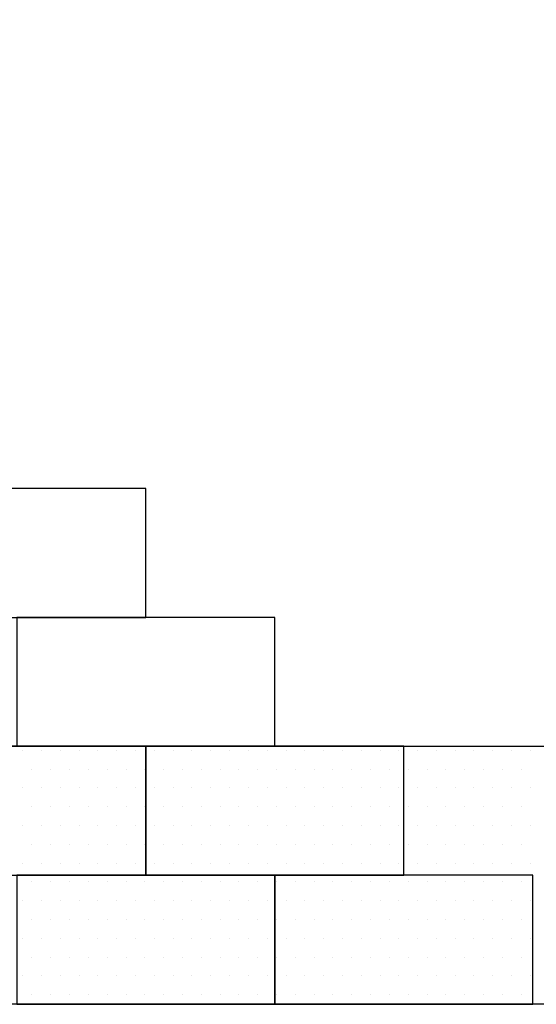
# Model space of a CAD drawing. Units: inches. Extents: x 12 to 20, y 0 to 10.
# Drawn here: x 14 to 15.2, y 5.4 to 7.7 of the extents above; entities that cross this region are included whole.
import ezdxf

# ---------------------------------------------------------------- set-up
doc = ezdxf.new("R2010")
doc.units = ezdxf.units.IN
doc.header["$MEASUREMENT"] = 0
for name, color, linetype in [('PDF2_DETAIL01', 7, 'Continuous'), ('PDF2_FASTENERS', 7, 'Continuous'), ('PDF2_MEMBRANE', 7, 'Continuous')]:
    doc.layers.add(name, color=color, linetype=linetype)

msp = doc.modelspace()

# ---------------------------------------------------------------- linework, layer by layer
at = {"layer": 'PDF2_DETAIL01', "lineweight": 25}
for points in [[(13.7168, 6.5696), (13.7168, 6.2696), (14.3168, 6.2696), (14.3168, 6.5696)], [(14.6168, 6.2125), (14.6168, 6.2696), (14.0168, 6.2696), (14.0168, 5.9696), (14.6168, 5.9696)], [(13.7168, 5.9696), (13.7168, 5.6696), (14.3168, 5.6696), (14.3168, 5.9696)], [(14.9168, 5.9125), (14.9168, 5.9696), (14.3168, 5.9696), (14.3168, 5.6696), (14.9168, 5.6696)], [(14.6168, 5.6125), (14.6168, 5.6696), (14.0168, 5.6696), (14.0168, 5.3692), (14.6168, 5.3692)], [(15.2169, 5.6125), (15.2169, 5.6696), (14.6168, 5.6696), (14.6168, 5.3692), (15.2169, 5.3692)]]:
    msp.add_lwpolyline(points, close=True, dxfattribs=at)
at = {"layer": 'PDF2_FASTENERS', "lineweight": 25}
for points in [[(18.8958, 5.9692), (12.8168, 5.9692)], [(14.0306, 5.9604), (14.0306, 5.9604)], [(14.0743, 5.9604), (14.0743, 5.9604)], [(14.1181, 5.9604), (14.1181, 5.9604)], [(14.1618, 5.9604), (14.1618, 5.9604)], [(14.2056, 5.9604), (14.2056, 5.9604)], [(14.2493, 5.9604), (14.2493, 5.9604)], [(14.2931, 5.9604), (14.2931, 5.9604)], [(14.3368, 5.9604), (14.3368, 5.9604)], [(14.3806, 5.9604), (14.3806, 5.9604)], [(14.4243, 5.9604), (14.4243, 5.9604)], [(14.4681, 5.9604), (14.4681, 5.9604)], [(14.5118, 5.9604), (14.5118, 5.9604)], [(14.5556, 5.9604), (14.5556, 5.9604)], [(14.5993, 5.9604), (14.5993, 5.9604)], [(14.6431, 5.9604), (14.6431, 5.9604)], [(14.6868, 5.9604), (14.6868, 5.9604)], [(14.7306, 5.9604), (14.7306, 5.9604)], [(14.7743, 5.9604), (14.7743, 5.9604)], [(14.8181, 5.9604), (14.8181, 5.9604)], [(14.8618, 5.9604), (14.8618, 5.9604)], [(14.9056, 5.9604), (14.9056, 5.9604)], [(14.9489, 5.9604), (14.9489, 5.9604)], [(14.9927, 5.9604), (14.9927, 5.9604)], [(15.0364, 5.9604), (15.0364, 5.9604)], [(15.0802, 5.9604), (15.0802, 5.9604)], [(15.1239, 5.9604), (15.1239, 5.9604)], [(15.1677, 5.9604), (15.1677, 5.9604)], [(15.2114, 5.9604), (15.2114, 5.9604)], [(14.0522, 5.9167), (14.0522, 5.9167)], [(14.096, 5.9167), (14.096, 5.9167)], [(14.1397, 5.9167), (14.1397, 5.9167)], [(14.1835, 5.9167), (14.1835, 5.9167)], [(14.2272, 5.9167), (14.2272, 5.9167)], [(14.271, 5.9167), (14.271, 5.9167)], [(14.3147, 5.9167), (14.3147, 5.9167)], [(14.3585, 5.9167), (14.3585, 5.9167)], [(14.4022, 5.9167), (14.4022, 5.9167)], [(14.446, 5.9167), (14.446, 5.9167)], [(14.4897, 5.9167), (14.4897, 5.9167)], [(14.5335, 5.9167), (14.5335, 5.9167)], [(14.5773, 5.9167), (14.5773, 5.9167)], [(14.621, 5.9167), (14.621, 5.9167)], [(14.6648, 5.9167), (14.6648, 5.9167)], [(14.7085, 5.9167), (14.7085, 5.9167)], [(14.7523, 5.9167), (14.7523, 5.9167)], [(14.796, 5.9167), (14.796, 5.9167)], [(14.8398, 5.9167), (14.8398, 5.9167)], [(14.8835, 5.9167), (14.8835, 5.9167)], [(14.9273, 5.9167), (14.9273, 5.9167)], [(14.971, 5.9167), (14.971, 5.9167)], [(15.0148, 5.9167), (15.0148, 5.9167)], [(15.0585, 5.9167), (15.0585, 5.9167)], [(15.1023, 5.9167), (15.1023, 5.9167)], [(15.146, 5.9167), (15.146, 5.9167)], [(15.1898, 5.9167), (15.1898, 5.9167)], [(14.0306, 5.8729), (14.0306, 5.8729)], [(14.0743, 5.8729), (14.0743, 5.8729)], [(14.1181, 5.8729), (14.1181, 5.8729)], [(14.1618, 5.8729), (14.1618, 5.8729)], [(14.2056, 5.8729), (14.2056, 5.8729)], [(14.2493, 5.8729), (14.2493, 5.8729)], [(14.2931, 5.8729), (14.2931, 5.8729)], [(14.3368, 5.8729), (14.3368, 5.8729)], [(14.3806, 5.8729), (14.3806, 5.8729)], [(14.4243, 5.8729), (14.4243, 5.8729)], [(14.4681, 5.8729), (14.4681, 5.8729)], [(14.5118, 5.8729), (14.5118, 5.8729)], [(14.5556, 5.8729), (14.5556, 5.8729)], [(14.5993, 5.8729), (14.5993, 5.8729)], [(14.6431, 5.8729), (14.6431, 5.8729)], [(14.6868, 5.8729), (14.6868, 5.8729)], [(14.7306, 5.8729), (14.7306, 5.8729)], [(14.7743, 5.8729), (14.7743, 5.8729)], [(14.8181, 5.8729), (14.8181, 5.8729)], [(14.8618, 5.8729), (14.8618, 5.8729)], [(14.9056, 5.8729), (14.9056, 5.8729)], [(14.9489, 5.8729), (14.9489, 5.8729)], [(14.9927, 5.8729), (14.9927, 5.8729)], [(15.0364, 5.8729), (15.0364, 5.8729)], [(15.0802, 5.8729), (15.0802, 5.8729)], [(15.1239, 5.8729), (15.1239, 5.8729)], [(15.1677, 5.8729), (15.1677, 5.8729)], [(15.2114, 5.8729), (15.2114, 5.8729)], [(14.0522, 5.8292), (14.0522, 5.8292)], [(14.096, 5.8292), (14.096, 5.8292)], [(14.1397, 5.8292), (14.1397, 5.8292)], [(14.1835, 5.8292), (14.1835, 5.8292)], [(14.2272, 5.8292), (14.2272, 5.8292)], [(14.271, 5.8292), (14.271, 5.8292)], [(14.3147, 5.8292), (14.3147, 5.8292)], [(14.3585, 5.8292), (14.3585, 5.8292)], [(14.4022, 5.8292), (14.4022, 5.8292)], [(14.446, 5.8292), (14.446, 5.8292)], [(14.4897, 5.8292), (14.4897, 5.8292)], [(14.5335, 5.8292), (14.5335, 5.8292)], [(14.5773, 5.8292), (14.5773, 5.8292)], [(14.621, 5.8292), (14.621, 5.8292)], [(14.6648, 5.8292), (14.6648, 5.8292)], [(14.7085, 5.8292), (14.7085, 5.8292)], [(14.7523, 5.8292), (14.7523, 5.8292)], [(14.796, 5.8292), (14.796, 5.8292)], [(14.8398, 5.8292), (14.8398, 5.8292)], [(14.8835, 5.8292), (14.8835, 5.8292)], [(14.9273, 5.8292), (14.9273, 5.8292)], [(14.971, 5.8292), (14.971, 5.8292)], [(15.0148, 5.8292), (15.0148, 5.8292)], [(15.0585, 5.8292), (15.0585, 5.8292)], [(15.1023, 5.8292), (15.1023, 5.8292)], [(15.146, 5.8292), (15.146, 5.8292)], [(15.1898, 5.8292), (15.1898, 5.8292)], [(14.0306, 5.7854), (14.0306, 5.7854)], [(14.0743, 5.7854), (14.0743, 5.7854)], [(14.1181, 5.7854), (14.1181, 5.7854)], [(14.1618, 5.7854), (14.1618, 5.7854)], [(14.2056, 5.7854), (14.2056, 5.7854)], [(14.2493, 5.7854), (14.2493, 5.7854)], [(14.2931, 5.7854), (14.2931, 5.7854)], [(14.3368, 5.7854), (14.3368, 5.7854)], [(14.3806, 5.7854), (14.3806, 5.7854)], [(14.4243, 5.7854), (14.4243, 5.7854)], [(14.4681, 5.7854), (14.4681, 5.7854)], [(14.5118, 5.7854), (14.5118, 5.7854)], [(14.5556, 5.7854), (14.5556, 5.7854)], [(14.5993, 5.7854), (14.5993, 5.7854)], [(14.6431, 5.7854), (14.6431, 5.7854)], [(14.6868, 5.7854), (14.6868, 5.7854)], [(14.7306, 5.7854), (14.7306, 5.7854)], [(14.7743, 5.7854), (14.7743, 5.7854)], [(14.8181, 5.7854), (14.8181, 5.7854)], [(14.8618, 5.7854), (14.8618, 5.7854)], [(14.9056, 5.7854), (14.9056, 5.7854)], [(14.9489, 5.7854), (14.9489, 5.7854)], [(14.9927, 5.7854), (14.9927, 5.7854)], [(15.0364, 5.7854), (15.0364, 5.7854)], [(15.0802, 5.7854), (15.0802, 5.7854)], [(15.1239, 5.7854), (15.1239, 5.7854)], [(15.1677, 5.7854), (15.1677, 5.7854)], [(15.2114, 5.7854), (15.2114, 5.7854)], [(14.0522, 5.7417), (14.0522, 5.7417)], [(14.096, 5.7417), (14.096, 5.7417)], [(14.1397, 5.7417), (14.1397, 5.7417)], [(14.1835, 5.7417), (14.1835, 5.7417)], [(14.2272, 5.7417), (14.2272, 5.7417)], [(14.271, 5.7417), (14.271, 5.7417)], [(14.3147, 5.7417), (14.3147, 5.7417)], [(14.3585, 5.7417), (14.3585, 5.7417)], [(14.4022, 5.7417), (14.4022, 5.7417)], [(14.446, 5.7417), (14.446, 5.7417)], [(14.4897, 5.7417), (14.4897, 5.7417)], [(14.5335, 5.7417), (14.5335, 5.7417)], [(14.5773, 5.7417), (14.5773, 5.7417)], [(14.621, 5.7417), (14.621, 5.7417)], [(14.6648, 5.7417), (14.6648, 5.7417)], [(14.7085, 5.7417), (14.7085, 5.7417)], [(14.7523, 5.7417), (14.7523, 5.7417)], [(14.796, 5.7417), (14.796, 5.7417)], [(14.8398, 5.7417), (14.8398, 5.7417)], [(14.8835, 5.7417), (14.8835, 5.7417)], [(14.9273, 5.7417), (14.9273, 5.7417)], [(14.971, 5.7417), (14.971, 5.7417)], [(15.0148, 5.7417), (15.0148, 5.7417)], [(15.0585, 5.7417), (15.0585, 5.7417)], [(15.1023, 5.7417), (15.1023, 5.7417)], [(15.146, 5.7417), (15.146, 5.7417)], [(15.1898, 5.7417), (15.1898, 5.7417)], [(14.0306, 5.6979), (14.0306, 5.6979)], [(14.0743, 5.6979), (14.0743, 5.6979)], [(14.1181, 5.6979), (14.1181, 5.6979)], [(14.1618, 5.6979), (14.1618, 5.6979)], [(14.2056, 5.6979), (14.2056, 5.6979)], [(14.2493, 5.6979), (14.2493, 5.6979)], [(14.2931, 5.6979), (14.2931, 5.6979)], [(14.3368, 5.6979), (14.3368, 5.6979)], [(14.3806, 5.6979), (14.3806, 5.6979)], [(14.4243, 5.6979), (14.4243, 5.6979)], [(14.4681, 5.6979), (14.4681, 5.6979)], [(14.5118, 5.6979), (14.5118, 5.6979)], [(14.5556, 5.6979), (14.5556, 5.6979)], [(14.5993, 5.6979), (14.5993, 5.6979)], [(14.6431, 5.6979), (14.6431, 5.6979)], [(14.6868, 5.6979), (14.6868, 5.6979)], [(14.7306, 5.6979), (14.7306, 5.6979)], [(14.7743, 5.6979), (14.7743, 5.6979)], [(14.8181, 5.6979), (14.8181, 5.6979)], [(14.8618, 5.6979), (14.8618, 5.6979)], [(14.9056, 5.6979), (14.9056, 5.6979)], [(14.9489, 5.6979), (14.9489, 5.6979)], [(14.9927, 5.6979), (14.9927, 5.6979)], [(15.0364, 5.6979), (15.0364, 5.6979)], [(15.0802, 5.6979), (15.0802, 5.6979)], [(15.1239, 5.6979), (15.1239, 5.6979)], [(15.1677, 5.6979), (15.1677, 5.6979)], [(15.2114, 5.6979), (15.2114, 5.6979)], [(14.0522, 5.6542), (14.0522, 5.6542)], [(14.096, 5.6542), (14.096, 5.6542)], [(14.1397, 5.6542), (14.1397, 5.6542)], [(14.1835, 5.6542), (14.1835, 5.6542)], [(14.2272, 5.6542), (14.2272, 5.6542)], [(14.271, 5.6542), (14.271, 5.6542)], [(14.3147, 5.6542), (14.3147, 5.6542)], [(14.3585, 5.6542), (14.3585, 5.6542)], [(14.4022, 5.6542), (14.4022, 5.6542)], [(14.446, 5.6542), (14.446, 5.6542)], [(14.4897, 5.6542), (14.4897, 5.6542)], [(14.5335, 5.6542), (14.5335, 5.6542)], [(14.5773, 5.6542), (14.5773, 5.6542)], [(14.621, 5.6542), (14.621, 5.6542)], [(14.6648, 5.6542), (14.6648, 5.6542)], [(14.7085, 5.6542), (14.7085, 5.6542)], [(14.7523, 5.6542), (14.7523, 5.6542)], [(14.796, 5.6542), (14.796, 5.6542)], [(14.8398, 5.6542), (14.8398, 5.6542)], [(14.8835, 5.6542), (14.8835, 5.6542)], [(14.9273, 5.6542), (14.9273, 5.6542)], [(14.971, 5.6542), (14.971, 5.6542)], [(15.0148, 5.6542), (15.0148, 5.6542)], [(15.0585, 5.6542), (15.0585, 5.6542)], [(15.1023, 5.6542), (15.1023, 5.6542)], [(15.146, 5.6542), (15.146, 5.6542)], [(15.1898, 5.6542), (15.1898, 5.6542)], [(14.0306, 5.6104), (14.0306, 5.6104)], [(14.0743, 5.6104), (14.0743, 5.6104)], [(14.1181, 5.6104), (14.1181, 5.6104)], [(14.1618, 5.6104), (14.1618, 5.6104)], [(14.2056, 5.6104), (14.2056, 5.6104)], [(14.2493, 5.6104), (14.2493, 5.6104)], [(14.2931, 5.6104), (14.2931, 5.6104)], [(14.3368, 5.6104), (14.3368, 5.6104)], [(14.3806, 5.6104), (14.3806, 5.6104)], [(14.4243, 5.6104), (14.4243, 5.6104)], [(14.4681, 5.6104), (14.4681, 5.6104)], [(14.5118, 5.6104), (14.5118, 5.6104)], [(14.5556, 5.6104), (14.5556, 5.6104)], [(14.5993, 5.6104), (14.5993, 5.6104)], [(14.6431, 5.6104), (14.6431, 5.6104)], [(14.6868, 5.6104), (14.6868, 5.6104)], [(14.7306, 5.6104), (14.7306, 5.6104)], [(14.7743, 5.6104), (14.7743, 5.6104)], [(14.8181, 5.6104), (14.8181, 5.6104)], [(14.8618, 5.6104), (14.8618, 5.6104)], [(14.9056, 5.6104), (14.9056, 5.6104)], [(14.9489, 5.6104), (14.9489, 5.6104)], [(14.9927, 5.6104), (14.9927, 5.6104)], [(15.0364, 5.6104), (15.0364, 5.6104)], [(15.0802, 5.6104), (15.0802, 5.6104)], [(15.1239, 5.6104), (15.1239, 5.6104)], [(15.1677, 5.6104), (15.1677, 5.6104)], [(15.2114, 5.6104), (15.2114, 5.6104)], [(14.0522, 5.5667), (14.0522, 5.5667)], [(14.096, 5.5667), (14.096, 5.5667)], [(14.1397, 5.5667), (14.1397, 5.5667)], [(14.1835, 5.5667), (14.1835, 5.5667)], [(14.2272, 5.5667), (14.2272, 5.5667)], [(14.271, 5.5667), (14.271, 5.5667)], [(14.3147, 5.5667), (14.3147, 5.5667)], [(14.3585, 5.5667), (14.3585, 5.5667)], [(14.4022, 5.5667), (14.4022, 5.5667)], [(14.446, 5.5667), (14.446, 5.5667)], [(14.4897, 5.5667), (14.4897, 5.5667)], [(14.5335, 5.5667), (14.5335, 5.5667)], [(14.5773, 5.5667), (14.5773, 5.5667)], [(14.621, 5.5667), (14.621, 5.5667)], [(14.6648, 5.5667), (14.6648, 5.5667)], [(14.7085, 5.5667), (14.7085, 5.5667)], [(14.7523, 5.5667), (14.7523, 5.5667)], [(14.796, 5.5667), (14.796, 5.5667)], [(14.8398, 5.5667), (14.8398, 5.5667)], [(14.8835, 5.5667), (14.8835, 5.5667)], [(14.9273, 5.5667), (14.9273, 5.5667)], [(14.971, 5.5667), (14.971, 5.5667)], [(15.0148, 5.5667), (15.0148, 5.5667)], [(15.0585, 5.5667), (15.0585, 5.5667)], [(15.1023, 5.5667), (15.1023, 5.5667)], [(15.146, 5.5667), (15.146, 5.5667)], [(15.1898, 5.5667), (15.1898, 5.5667)], [(14.0306, 5.5229), (14.0306, 5.5229)], [(14.0743, 5.5229), (14.0743, 5.5229)], [(14.1181, 5.5229), (14.1181, 5.5229)], [(14.1618, 5.5229), (14.1618, 5.5229)], [(14.2056, 5.5229), (14.2056, 5.5229)], [(14.2493, 5.5229), (14.2493, 5.5229)], [(14.2931, 5.5229), (14.2931, 5.5229)], [(14.3368, 5.5229), (14.3368, 5.5229)], [(14.3806, 5.5229), (14.3806, 5.5229)], [(14.4243, 5.5229), (14.4243, 5.5229)], [(14.4681, 5.5229), (14.4681, 5.5229)], [(14.5118, 5.5229), (14.5118, 5.5229)], [(14.5556, 5.5229), (14.5556, 5.5229)], [(14.5993, 5.5229), (14.5993, 5.5229)], [(14.6431, 5.5229), (14.6431, 5.5229)], [(14.6868, 5.5229), (14.6868, 5.5229)], [(14.7306, 5.5229), (14.7306, 5.5229)], [(14.7743, 5.5229), (14.7743, 5.5229)], [(14.8181, 5.5229), (14.8181, 5.5229)], [(14.8618, 5.5229), (14.8618, 5.5229)], [(14.9056, 5.5229), (14.9056, 5.5229)], [(14.9489, 5.5229), (14.9489, 5.5229)], [(14.9927, 5.5229), (14.9927, 5.5229)], [(15.0364, 5.5229), (15.0364, 5.5229)], [(15.0802, 5.5229), (15.0802, 5.5229)], [(15.1239, 5.5229), (15.1239, 5.5229)], [(15.1677, 5.5229), (15.1677, 5.5229)], [(15.2114, 5.5229), (15.2114, 5.5229)], [(14.0522, 5.4792), (14.0522, 5.4792)], [(14.096, 5.4792), (14.096, 5.4792)], [(14.1397, 5.4792), (14.1397, 5.4792)], [(14.1835, 5.4792), (14.1835, 5.4792)], [(14.2272, 5.4792), (14.2272, 5.4792)], [(14.271, 5.4792), (14.271, 5.4792)], [(14.3147, 5.4792), (14.3147, 5.4792)], [(14.3585, 5.4792), (14.3585, 5.4792)], [(14.4022, 5.4792), (14.4022, 5.4792)], [(14.446, 5.4792), (14.446, 5.4792)], [(14.4897, 5.4792), (14.4897, 5.4792)], [(14.5335, 5.4792), (14.5335, 5.4792)], [(14.5773, 5.4792), (14.5773, 5.4792)], [(14.621, 5.4792), (14.621, 5.4792)], [(14.6648, 5.4792), (14.6648, 5.4792)], [(14.7085, 5.4792), (14.7085, 5.4792)], [(14.7523, 5.4792), (14.7523, 5.4792)], [(14.796, 5.4792), (14.796, 5.4792)], [(14.8398, 5.4792), (14.8398, 5.4792)], [(14.8835, 5.4792), (14.8835, 5.4792)], [(14.9273, 5.4792), (14.9273, 5.4792)], [(14.971, 5.4792), (14.971, 5.4792)], [(15.0148, 5.4792), (15.0148, 5.4792)], [(15.0585, 5.4792), (15.0585, 5.4792)], [(15.1023, 5.4792), (15.1023, 5.4792)], [(15.146, 5.4792), (15.146, 5.4792)], [(15.1898, 5.4792), (15.1898, 5.4792)], [(14.0306, 5.4354), (14.0306, 5.4354)], [(14.0743, 5.4354), (14.0743, 5.4354)], [(14.1181, 5.4354), (14.1181, 5.4354)], [(14.1618, 5.4354), (14.1618, 5.4354)], [(14.2056, 5.4354), (14.2056, 5.4354)], [(14.2493, 5.4354), (14.2493, 5.4354)], [(14.2931, 5.4354), (14.2931, 5.4354)], [(14.3368, 5.4354), (14.3368, 5.4354)], [(14.3806, 5.4354), (14.3806, 5.4354)], [(14.4243, 5.4354), (14.4243, 5.4354)], [(14.4681, 5.4354), (14.4681, 5.4354)], [(14.5118, 5.4354), (14.5118, 5.4354)], [(14.5556, 5.4354), (14.5556, 5.4354)], [(14.5993, 5.4354), (14.5993, 5.4354)], [(14.6431, 5.4354), (14.6431, 5.4354)], [(14.6868, 5.4354), (14.6868, 5.4354)], [(14.7306, 5.4354), (14.7306, 5.4354)], [(14.7743, 5.4354), (14.7743, 5.4354)], [(14.8181, 5.4354), (14.8181, 5.4354)], [(14.8618, 5.4354), (14.8618, 5.4354)], [(14.9056, 5.4354), (14.9056, 5.4354)], [(14.9489, 5.4354), (14.9489, 5.4354)], [(14.9927, 5.4354), (14.9927, 5.4354)], [(15.0364, 5.4354), (15.0364, 5.4354)], [(15.0802, 5.4354), (15.0802, 5.4354)], [(15.1239, 5.4354), (15.1239, 5.4354)], [(15.1677, 5.4354), (15.1677, 5.4354)], [(15.2114, 5.4354), (15.2114, 5.4354)], [(14.0522, 5.3917), (14.0522, 5.3917)], [(14.096, 5.3917), (14.096, 5.3917)], [(14.1397, 5.3917), (14.1397, 5.3917)], [(14.1835, 5.3917), (14.1835, 5.3917)], [(14.2272, 5.3917), (14.2272, 5.3917)], [(14.271, 5.3917), (14.271, 5.3917)], [(14.3147, 5.3917), (14.3147, 5.3917)], [(14.3585, 5.3917), (14.3585, 5.3917)], [(14.4022, 5.3917), (14.4022, 5.3917)], [(14.446, 5.3917), (14.446, 5.3917)], [(14.4897, 5.3917), (14.4897, 5.3917)], [(14.5335, 5.3917), (14.5335, 5.3917)], [(14.5773, 5.3917), (14.5773, 5.3917)], [(14.621, 5.3917), (14.621, 5.3917)], [(14.6648, 5.3917), (14.6648, 5.3917)], [(14.7085, 5.3917), (14.7085, 5.3917)], [(14.7523, 5.3917), (14.7523, 5.3917)], [(14.796, 5.3917), (14.796, 5.3917)], [(14.8398, 5.3917), (14.8398, 5.3917)], [(14.8835, 5.3917), (14.8835, 5.3917)], [(14.9273, 5.3917), (14.9273, 5.3917)], [(14.971, 5.3917), (14.971, 5.3917)], [(15.0148, 5.3917), (15.0148, 5.3917)], [(15.0585, 5.3917), (15.0585, 5.3917)], [(15.1023, 5.3917), (15.1023, 5.3917)], [(15.146, 5.3917), (15.146, 5.3917)], [(15.1898, 5.3917), (15.1898, 5.3917)]]:
    msp.add_lwpolyline(points, dxfattribs=at)
at = {"layer": 'PDF2_MEMBRANE', "lineweight": 25}
msp.add_lwpolyline([(12.8168, 9.3264), (18.8958, 9.3264), (18.8958, 5.3692), (12.8168, 5.3692)], close=True, dxfattribs=at)

doc.saveas('drawing.dxf')
